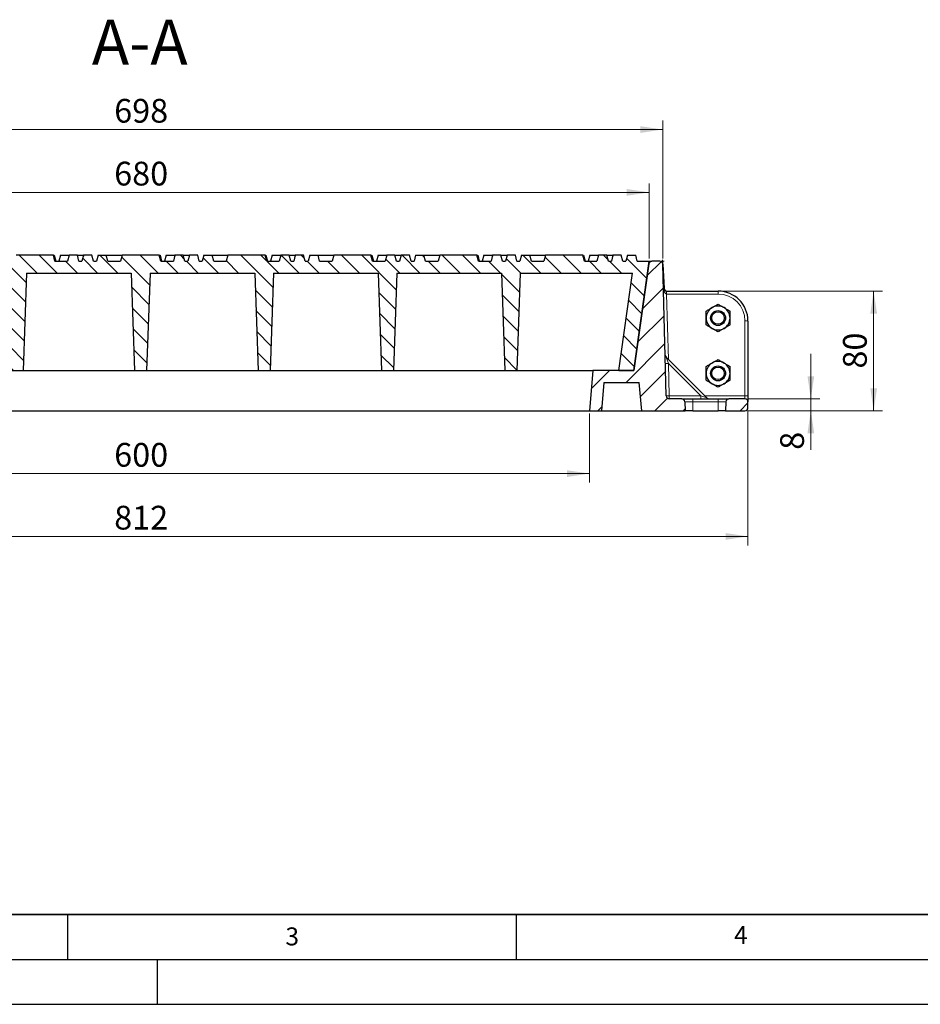
# Model space of a CAD drawing. Units: millimetres. Extents: x 0 to 420, y 0 to 297.
# Drawn here: x 110 to 210, y 0 to 110 of the extents above; entities that cross this region are included whole.
import ezdxf

# ---------------------------------------------------------------- set-up
doc = ezdxf.new("R2010")
doc.units = ezdxf.units.MM
doc.layers.add('LINIEN-DICK', color=7, linetype='Continuous', lineweight=35)
doc.layers.add('LINIEN-DÜNN', color=7, linetype='Continuous')
doc.layers.add('VORLAGE_TEXT', color=7, linetype='Continuous')
doc.styles.add('SLDTEXTSTYLE0', font='TXT', dxfattribs={"width": 0.605})
doc.dimstyles.new('SLDDIMSTYLE0', dxfattribs={"dimtxt": 2.568319, "dimasz": 2.5, "dimexe": 0, "dimexo": 0.0625, "dimgap": 0.64208, "dimtad": 1, "dimlfac": 6, "dimrnd": 1e-09, "dimzin": 12, "dimdsep": 46, "dimtxsty": 'SLDTEXTSTYLE0', "dimsah": 1, "dimcen": 0.09, "dimadec": 0, "dimazin": 3, "dimtfac": 1, "dimtdec": 3, "dimtofl": 0, "dimtmove": 0, "dimatfit": 3, "dimfxl": 1, "dimfrac": 2, "dimtolj": 1, "dimtzin": 12, "dimarcsym": 0})
doc.dimstyles.new('SLDDIMSTYLE2', dxfattribs={"dimtxt": 2.568319, "dimasz": 2.5, "dimexe": 0, "dimexo": 0.0625, "dimgap": 0.64208, "dimtad": 1, "dimlfac": 6, "dimrnd": 1e-09, "dimzin": 12, "dimdsep": 46, "dimtxsty": 'SLDTEXTSTYLE0', "dimsah": 1, "dimcen": 0.09, "dimadec": 0, "dimazin": 3, "dimtfac": 1, "dimtdec": 3, "dimtmove": 0, "dimatfit": 0, "dimfxl": 1, "dimfrac": 2, "dimtolj": 1, "dimtzin": 12, "dimarcsym": 0})
pattern_1 = [(45, (0, 0), (-1.5875, 1.5875), [])]

# ---------------------------------------------------------------- blocks, each defined once
blk = doc.blocks.new('_D_4')
at = {"color": 7, "linetype": 'Continuous', "lineweight": 0}
for p, q in [((64.99, 83.09), (64.99, 98.46)), ((181.32, 83.09), (181.32, 98.46)), ((181.32, 97.46), (64.99, 97.46))]:
    blk.add_line(p, q, dxfattribs=at)
at = {"color": 7, "linetype": 'Continuous', "lineweight": 18}
for points in [[(64.99, 97.46), (67.49, 97.08), (67.49, 97.83)], [(181.32, 97.46), (178.82, 97.83), (178.82, 97.08)]]:
    blk.add_solid(points, dxfattribs=at)
at = {"color": 7, "linetype": 'Continuous', "lineweight": 18, "insert": (120.21, 100.87), "char_height": 2.646, "attachment_point": 1, "style": 'SLDTEXTSTYLE0'}
blk.add_mtext('698', dxfattribs=at)
blk = doc.blocks.new('_D_7')
at = {"color": 7, "linetype": 'Continuous', "lineweight": 0}
for p, q in [((66.49, 83.09), (66.49, 91.46)), ((179.82, 83.09), (179.82, 91.46)), ((66.49, 90.46), (179.82, 90.46))]:
    blk.add_line(p, q, dxfattribs=at)
at = {"color": 7, "linetype": 'Continuous', "lineweight": 18}
for points in [[(66.49, 90.46), (68.99, 90.08), (68.99, 90.83)], [(179.82, 90.46), (177.32, 90.83), (177.32, 90.08)]]:
    blk.add_solid(points, dxfattribs=at)
at = {"color": 7, "linetype": 'Continuous', "lineweight": 18, "insert": (120.21, 93.87), "char_height": 2.646, "attachment_point": 1, "style": 'SLDTEXTSTYLE0'}
blk.add_mtext('680', dxfattribs=at)
blk = doc.blocks.new('_D_8')
at = {"color": 7, "linetype": 'Continuous', "lineweight": 0}
for p, q in [((73.15, 65.83), (73.15, 58.13)), ((173.15, 65.83), (173.15, 58.13)), ((73.15, 59.13), (173.15, 59.13))]:
    blk.add_line(p, q, dxfattribs=at)
at = {"color": 7, "linetype": 'Continuous', "lineweight": 18}
for points in [[(73.15, 59.13), (75.65, 58.75), (75.65, 59.5)], [(173.15, 59.13), (170.65, 59.5), (170.65, 58.75)]]:
    blk.add_solid(points, dxfattribs=at)
at = {"color": 7, "linetype": 'Continuous', "lineweight": 18, "insert": (120.21, 62.54), "char_height": 2.646, "attachment_point": 1, "style": 'SLDTEXTSTYLE0'}
blk.add_mtext('600', dxfattribs=at)
blk = doc.blocks.new('_D_9')
at = {"color": 7, "linetype": 'Continuous', "lineweight": 0}
for p, q in [((55.49, 66.16), (55.49, 51.13)), ((190.82, 66.16), (190.82, 51.13)), ((55.49, 52.13), (190.82, 52.13))]:
    blk.add_line(p, q, dxfattribs=at)
at = {"color": 7, "linetype": 'Continuous', "lineweight": 18}
for points in [[(55.49, 52.13), (57.99, 51.75), (57.99, 52.5)], [(190.82, 52.13), (188.32, 52.5), (188.32, 51.75)]]:
    blk.add_solid(points, dxfattribs=at)
at = {"color": 7, "linetype": 'Continuous', "lineweight": 18, "insert": (120.21, 55.54), "char_height": 2.646, "attachment_point": 1, "style": 'SLDTEXTSTYLE0'}
blk.add_mtext('812', dxfattribs=at)
blk = doc.blocks.new('_D_10')
at = {"color": 7, "linetype": 'Continuous', "lineweight": 0}
for p, q in [((197.82, 67.46), (197.82, 72.46)), ((190.79, 67.46), (198.82, 67.46)), ((197.82, 66.13), (197.82, 67.46)), ((190.79, 66.13), (198.82, 66.13)), ((197.82, 66.13), (197.82, 61.78))]:
    blk.add_line(p, q, dxfattribs=at)
at = {"color": 7, "linetype": 'Continuous', "lineweight": 18}
for points in [[(197.82, 67.46), (198.2, 69.96), (197.45, 69.96)], [(197.82, 66.13), (197.45, 63.63), (198.2, 63.63)]]:
    blk.add_solid(points, dxfattribs=at)
at = {"color": 7, "linetype": 'Continuous', "lineweight": 18, "insert": (194.41, 61.78), "char_height": 2.65, "attachment_point": 1, "rotation": 90, "style": 'SLDTEXTSTYLE0'}
blk.add_mtext('8', dxfattribs=at)
blk = doc.blocks.new('_D_11')
at = {"color": 7, "linetype": 'Continuous', "lineweight": 0}
for p, q in [((187.79, 79.46), (205.82, 79.46)), ((204.82, 66.13), (204.82, 79.46)), ((190.79, 66.13), (205.82, 66.13))]:
    blk.add_line(p, q, dxfattribs=at)
at = {"color": 7, "linetype": 'Continuous', "lineweight": 18}
for points in [[(204.82, 79.46), (204.45, 76.96), (205.2, 76.96)], [(204.82, 66.13), (205.2, 68.63), (204.45, 68.63)]]:
    blk.add_solid(points, dxfattribs=at)
at = {"color": 7, "linetype": 'Continuous', "lineweight": 18, "insert": (201.41, 70.83), "char_height": 2.646, "attachment_point": 1, "rotation": 90, "style": 'SLDTEXTSTYLE0'}
blk.add_mtext('80', dxfattribs=at)

msp = doc.modelspace()

# ---------------------------------------------------------------- hatches: boundary and pattern name
at = {"linetype": 'Continuous', "lineweight": 18}
h = msp.add_hatch(dxfattribs=at)
h.set_pattern_fill('ANSI31', scale=0.5, angle=90, style=0)
h.paths.add_polyline_path([(148.9966, 82.7923), (148.8179, 83.459), (144.6752, 83.459), (144.4966, 82.7923), (143.0987, 82.7923), (142.9201, 83.459), (141.999, 83.459), (141.8204, 82.7923), (141.4871, 82.7923), (141.3084, 83.459), (140.3874, 83.459), (140.2087, 82.7923), (139.8754, 82.7923), (139.6968, 83.459), (138.7757, 83.459), (138.5971, 82.7923), (137.2004, 82.7923), (137.0218, 83.459), (132.879, 83.459), (132.7004, 82.7923), (131.3026, 82.7923), (131.1239, 83.459), (130.2029, 83.459), (130.0242, 82.7923), (129.6909, 82.7923), (129.5123, 83.459), (128.5912, 83.459), (128.4126, 82.7923), (128.0792, 82.7923), (127.9006, 83.459), (126.9795, 83.459), (126.8009, 82.7923), (125.4042, 82.7923), (125.2256, 83.459), (121.0829, 83.459), (120.9042, 82.7923), (119.5064, 82.7923), (119.3278, 83.459), (118.4067, 83.459), (118.2281, 82.7923), (117.8947, 82.7923), (117.7161, 83.459), (116.795, 83.459), (116.6164, 82.7923), (116.2831, 82.7923), (116.1044, 83.459), (115.1834, 83.459), (115.0047, 82.7923), (113.6081, 82.7923), (113.4294, 83.459), (109.2867, 83.459), (109.1081, 82.7923), (107.7102, 82.7923), (107.5316, 83.459), (106.6105, 83.459), (106.4319, 82.7923), (106.0986, 82.7923), (105.9199, 83.459), (104.9989, 83.459), (104.8202, 82.7923), (104.4869, 82.7923), (104.3083, 83.459), (103.3872, 83.459), (103.2086, 82.7923), (101.8119, 82.7923), (101.6333, 83.459), (97.4905, 83.459), (97.3119, 82.7923), (95.9141, 82.7923), (95.7354, 83.459), (94.8144, 83.459), (94.6357, 82.7923), (94.3024, 82.7923), (94.1238, 83.459), (93.2027, 83.459), (93.0241, 82.7923), (92.6907, 82.7923), (92.5121, 83.459), (91.591, 83.459), (91.4124, 82.7923), (90.0157, 82.7923), (89.8371, 83.459), (85.6944, 83.459), (85.5157, 82.7923), (84.1179, 82.7923), (83.9393, 83.459), (83.0182, 83.459), (82.8396, 82.7923), (82.5062, 82.7923), (82.3276, 83.459), (81.4065, 83.459), (81.2279, 82.7923), (80.8946, 82.7923), (80.7159, 83.459), (79.7949, 83.459), (79.6162, 82.7923), (78.2196, 82.7923), (78.0409, 83.459), (73.8982, 83.459), (73.7196, 82.7923), (72.3217, 82.7923), (72.1431, 83.459), (71.222, 83.459), (71.0434, 82.7923), (70.7101, 82.7923), (70.5314, 83.459), (69.6104, 83.459), (69.4317, 82.7923), (69.0984, 82.7923), (68.9198, 83.459), (67.9987, 83.459), (67.8201, 82.7923), (66.4872, 82.7923), (68.1972, 70.6257), (69.8638, 70.6257), (68.3413, 81.459), (80.8589, 81.459), (81.2372, 70.6257), (82.5706, 70.6257), (82.9489, 81.459), (94.6089, 81.459), (94.9872, 70.6257), (96.3206, 70.6257), (96.6989, 81.459), (108.3589, 81.459), (108.7372, 70.6257), (110.0706, 70.6257), (110.4489, 81.459), (122.1089, 81.459), (122.4872, 70.6257), (123.8206, 70.6257), (124.1989, 81.459), (135.8589, 81.459), (136.2372, 70.6257), (137.5706, 70.6257), (137.9489, 81.459), (149.6089, 81.459), (149.9872, 70.6257), (151.3206, 70.6257), (151.6989, 81.459), (163.3589, 81.459), (163.7372, 70.6257), (165.0706, 70.6257), (165.4489, 81.459), (177.9665, 81.459), (176.444, 70.6257), (178.1107, 70.6257), (179.8206, 82.7923), (178.4872, 82.7923), (178.3086, 83.459), (177.3875, 83.459), (177.2089, 82.7923), (176.8756, 82.7923), (176.6969, 83.459), (175.7759, 83.459), (175.5972, 82.7923), (175.2639, 82.7923), (175.0853, 83.459), (174.1642, 83.459), (173.9856, 82.7923), (172.5889, 82.7923), (172.4103, 83.459), (168.2675, 83.459), (168.0889, 82.7923), (166.6911, 82.7923), (166.5124, 83.459), (165.5914, 83.459), (165.4127, 82.7923), (165.0794, 82.7923), (164.9008, 83.459), (163.9797, 83.459), (163.8011, 82.7923), (163.4677, 82.7923), (163.2891, 83.459), (162.368, 83.459), (162.1894, 82.7923), (160.7927, 82.7923), (160.6141, 83.459), (156.4714, 83.459), (156.2927, 82.7923), (154.8949, 82.7923), (154.7163, 83.459), (153.7952, 83.459), (153.6166, 82.7923), (153.2832, 82.7923), (153.1046, 83.459), (152.1835, 83.459), (152.0049, 82.7923), (151.6716, 82.7923), (151.4929, 83.459), (150.5719, 83.459), (150.3932, 82.7923)], flags=0)
h = msp.add_hatch(dxfattribs=at)
h.set_pattern_fill('DIN 201 grey cast iron', scale=0.5, style=0, pattern_type=2)
h.set_pattern_definition(pattern_1)
edge = h.paths.add_edge_path(flags=0)
edge.add_arc((180.1193, 82.459), 0.3333, 90, 172)
edge.add_line((179.7893, 82.5054), (178.1197, 70.6257))
edge.add_line((178.1197, 70.6257), (173.5476, 70.6257))
edge.add_line((173.5476, 70.6257), (173.1539, 66.1257))
edge.add_line((173.1539, 66.1257), (174.4872, 66.1257))
edge.add_line((174.4872, 66.1257), (174.7643, 69.2923))
edge.add_line((174.7643, 69.2923), (178.7102, 69.2923))
edge.add_line((178.7102, 69.2923), (178.9872, 66.1257))
edge.add_line((178.9872, 66.1257), (183.8251, 66.1257))
edge.add_line((183.8251, 66.1257), (183.7898, 67.1373))
edge.add_arc((183.4566, 67.1257), 0.3333, 2, 90)
edge.add_line((183.4566, 67.459), (182.0558, 67.459))
edge.add_arc((182.0558, 67.7923), 0.3333, 181.5, 270, ccw=False)
edge.add_line((181.7226, 67.7836), (181.3381, 82.4677))
edge.add_arc((181.0049, 82.459), 0.3333, 1.5, 90)
edge.add_line((181.0049, 82.7923), (180.1193, 82.7923))
h = msp.add_hatch(dxfattribs=at)
h.set_pattern_fill('DIN 201 grey cast iron', scale=0.5, style=0, pattern_type=2)
h.set_pattern_definition(pattern_1)
edge = h.paths.add_edge_path(flags=0)
edge.add_arc((190.4872, 66.459), 0.3333, 270, 360)
edge.add_line((190.8206, 66.459), (190.8206, 67.1257))
edge.add_arc((190.4872, 67.1257), 0.3333, 0, 90)
edge.add_line((190.4872, 67.459), (188.6935, 67.459))
edge.add_arc((188.6935, 67.1257), 0.3333, 90, 178)
edge.add_line((188.3604, 67.1373), (188.3251, 66.1257))
edge.add_line((188.3251, 66.1257), (190.4872, 66.1257))

# ---------------------------------------------------------------- linework, layer by layer
at = {"color": 7, "linetype": 'Continuous', "lineweight": 25}
for p, q in [((113.4294, 83.459), (109.2867, 83.459)), ((113.6081, 82.7923), (113.4294, 83.459)), ((113.4294, 83.459), (113.5211, 83.459)), ((113.5211, 83.459), (113.6997, 82.7923)), ((114.2117, 83.459), (114.0331, 82.7923)), ((114.2117, 83.459), (115.1328, 83.459)), ((115.1834, 83.459), (115.0047, 82.7923)), ((115.1328, 83.459), (115.1581, 83.3646)), ((116.1044, 83.459), (115.1834, 83.459)), ((116.2831, 82.7923), (116.1044, 83.459)), ((116.1044, 83.459), (116.7444, 83.459)), ((116.795, 83.459), (116.6164, 82.7923)), ((116.7444, 83.459), (116.7697, 83.3646)), ((117.7161, 83.459), (116.795, 83.459)), ((117.8947, 82.7923), (117.7161, 83.459)), ((118.4067, 83.459), (118.2281, 82.7923)), ((118.4067, 83.459), (119.3278, 83.459)), ((119.5064, 82.7923), (119.3278, 83.459)), ((119.3278, 83.459), (121.0829, 83.459)), ((121.0829, 83.459), (120.9042, 82.7923)), ((125.2256, 83.459), (121.0829, 83.459)), ((125.4042, 82.7923), (125.2256, 83.459)), ((125.2256, 83.459), (125.3173, 83.459)), ((125.3173, 83.459), (125.4959, 82.7923)), ((126.0079, 83.459), (125.8292, 82.7923)), ((126.0079, 83.459), (126.9289, 83.459)), ((126.9795, 83.459), (126.8009, 82.7923)), ((126.9289, 83.459), (126.9542, 83.3646)), ((127.9006, 83.459), (126.9795, 83.459)), ((128.0792, 82.7923), (127.9006, 83.459)), ((127.9006, 83.459), (128.5406, 83.459)), ((128.5912, 83.459), (128.4126, 82.7923)), ((128.5406, 83.459), (128.5659, 83.3646)), ((129.5123, 83.459), (128.5912, 83.459)), ((129.6909, 82.7923), (129.5123, 83.459)), ((130.2029, 83.459), (130.0242, 82.7923)), ((130.2029, 83.459), (131.1239, 83.459)), ((131.3026, 82.7923), (131.1239, 83.459)), ((131.1239, 83.459), (132.879, 83.459)), ((132.879, 83.459), (132.7004, 82.7923)), ((137.0218, 83.459), (132.879, 83.459)), ((137.2004, 82.7923), (137.0218, 83.459)), ((137.0218, 83.459), (137.1134, 83.459)), ((137.1134, 83.459), (137.2921, 82.7923)), ((137.804, 83.459), (137.6254, 82.7923)), ((137.804, 83.459), (138.7251, 83.459)), ((138.7757, 83.459), (138.5971, 82.7923)), ((138.7251, 83.459), (138.7504, 83.3646)), ((139.6968, 83.459), (138.7757, 83.459)), ((139.8754, 82.7923), (139.6968, 83.459)), ((139.6968, 83.459), (140.3368, 83.459)), ((140.3874, 83.459), (140.2087, 82.7923)), ((140.3368, 83.459), (140.3621, 83.3646)), ((141.3084, 83.459), (140.3874, 83.459)), ((141.4871, 82.7923), (141.3084, 83.459)), ((141.999, 83.459), (141.8204, 82.7923)), ((141.999, 83.459), (142.9201, 83.459)), ((143.0987, 82.7923), (142.9201, 83.459)), ((142.9201, 83.459), (144.6752, 83.459)), ((144.6752, 83.459), (144.4966, 82.7923)), ((148.8179, 83.459), (144.6752, 83.459)), ((148.9966, 82.7923), (148.8179, 83.459)), ((148.8179, 83.459), (148.9096, 83.459)), ((148.9096, 83.459), (149.0882, 82.7923)), ((149.6002, 83.459), (149.4216, 82.7923)), ((149.6002, 83.459), (150.5213, 83.459)), ((150.5719, 83.459), (150.3932, 82.7923)), ((150.5213, 83.459), (150.5466, 83.3646)), ((151.4929, 83.459), (150.5719, 83.459)), ((151.6716, 82.7923), (151.4929, 83.459)), ((151.4929, 83.459), (152.1329, 83.459)), ((152.1835, 83.459), (152.0049, 82.7923)), ((152.1329, 83.459), (152.1582, 83.3646)), ((153.1046, 83.459), (152.1835, 83.459)), ((153.2832, 82.7923), (153.1046, 83.459)), ((153.7952, 83.459), (153.6166, 82.7923)), ((153.7952, 83.459), (154.7163, 83.459)), ((154.8949, 82.7923), (154.7163, 83.459)), ((154.7163, 83.459), (156.4714, 83.459)), ((156.4714, 83.459), (156.2927, 82.7923)), ((160.6141, 83.459), (156.4714, 83.459)), ((160.7927, 82.7923), (160.6141, 83.459)), ((160.6141, 83.459), (160.7058, 83.459)), ((160.7058, 83.459), (160.8844, 82.7923)), ((161.3964, 83.459), (161.2177, 82.7923)), ((161.3964, 83.459), (162.3174, 83.459)), ((162.368, 83.459), (162.1894, 82.7923)), ((162.3174, 83.459), (162.3427, 83.3646)), ((163.2891, 83.459), (162.368, 83.459)), ((163.4677, 82.7923), (163.2891, 83.459)), ((163.2891, 83.459), (163.9291, 83.459)), ((163.9797, 83.459), (163.8011, 82.7923)), ((163.9291, 83.459), (163.9544, 83.3646)), ((164.9008, 83.459), (163.9797, 83.459)), ((165.0794, 82.7923), (164.9008, 83.459)), ((165.5914, 83.459), (165.4127, 82.7923)), ((165.5914, 83.459), (166.5124, 83.459)), ((166.6911, 82.7923), (166.5124, 83.459)), ((166.5124, 83.459), (168.2675, 83.459)), ((168.2675, 83.459), (168.0889, 82.7923)), ((172.4103, 83.459), (168.2675, 83.459)), ((172.5889, 82.7923), (172.4103, 83.459)), ((172.4103, 83.459), (172.5019, 83.459)), ((172.5019, 83.459), (172.6806, 82.7923)), ((173.1925, 83.459), (173.0139, 82.7923)), ((173.1925, 83.459), (174.1136, 83.459)), ((174.1642, 83.459), (173.9856, 82.7923)), ((174.1136, 83.459), (174.1389, 83.3646)), ((175.0853, 83.459), (174.1642, 83.459)), ((175.2639, 82.7923), (175.0853, 83.459)), ((175.0853, 83.459), (175.7253, 83.459)), ((175.7759, 83.459), (175.5972, 82.7923)), ((175.7253, 83.459), (175.7506, 83.3646)), ((176.6969, 83.459), (175.7759, 83.459)), ((176.8756, 82.7923), (176.6969, 83.459)), ((177.3875, 83.459), (177.2089, 82.7923)), ((177.3875, 83.459), (178.3086, 83.459)), ((178.4872, 82.7923), (178.3086, 83.459)), ((113.6081, 82.7923), (115.0047, 82.7923)), ((116.2831, 82.7923), (116.6164, 82.7923)), ((117.8947, 82.7923), (118.2281, 82.7923)), ((119.5064, 82.7923), (120.9042, 82.7923)), ((125.4042, 82.7923), (126.8009, 82.7923)), ((128.0792, 82.7923), (128.4126, 82.7923)), ((129.6909, 82.7923), (130.0242, 82.7923)), ((131.3026, 82.7923), (132.7004, 82.7923)), ((137.2004, 82.7923), (138.5971, 82.7923)), ((139.8754, 82.7923), (140.2087, 82.7923)), ((141.4871, 82.7923), (141.8204, 82.7923)), ((143.0987, 82.7923), (144.4966, 82.7923)), ((148.9966, 82.7923), (150.3932, 82.7923)), ((151.6716, 82.7923), (152.0049, 82.7923)), ((153.2832, 82.7923), (153.6166, 82.7923)), ((154.8949, 82.7923), (156.2927, 82.7923)), ((160.7927, 82.7923), (162.1894, 82.7923)), ((163.4677, 82.7923), (163.8011, 82.7923)), ((165.0794, 82.7923), (165.4127, 82.7923)), ((166.6911, 82.7923), (168.0889, 82.7923)), ((172.5889, 82.7923), (173.9856, 82.7923)), ((175.2639, 82.7923), (175.5972, 82.7923)), ((176.8756, 82.7923), (177.2089, 82.7923)), ((178.1107, 70.6257), (179.8206, 82.7923)), ((179.7893, 82.5054), (178.1197, 70.6257)), ((178.4872, 82.7923), (179.8206, 82.7923)), ((179.8206, 82.7923), (180.1193, 82.7923)), ((181.0049, 82.7923), (180.1193, 82.7923)), ((181.7226, 67.7836), (181.3381, 82.4677)), ((181.3386, 82.4486), (181.4787, 79.7749)), ((110.4489, 81.459), (110.0706, 70.6257)), ((110.4489, 81.459), (122.1089, 81.459)), ((122.1089, 81.459), (122.4872, 70.6257)), ((124.1989, 81.459), (123.8206, 70.6257)), ((124.1989, 81.459), (135.8589, 81.459)), ((135.8589, 81.459), (136.2372, 70.6257)), ((137.9489, 81.459), (137.5706, 70.6257)), ((137.9489, 81.459), (149.6089, 81.459)), ((149.6089, 81.459), (149.9872, 70.6257)), ((151.6989, 81.459), (151.3206, 70.6257)), ((151.6989, 81.459), (163.3589, 81.459)), ((163.3589, 81.459), (163.7372, 70.6257)), ((165.4489, 81.459), (165.0706, 70.6257)), ((165.4489, 81.459), (177.9665, 81.459)), ((176.444, 70.6257), (177.9665, 81.459)), ((181.7416, 79.459), (181.7586, 79.459)), ((181.7586, 79.459), (187.4872, 79.459)), ((190.8206, 76.1257), (190.8206, 67.7749)), ((181.7015, 72.0871), (186.232, 67.5566)), ((108.7372, 70.6257), (110.0706, 70.6257)), ((110.0706, 70.6257), (122.4872, 70.6257)), ((122.4872, 70.6257), (123.8206, 70.6257)), ((123.8206, 70.6257), (136.2372, 70.6257)), ((136.2372, 70.6257), (137.5706, 70.6257)), ((137.5706, 70.6257), (149.9872, 70.6257)), ((149.9872, 70.6257), (151.3206, 70.6257)), ((151.3206, 70.6257), (163.7372, 70.6257)), ((163.7372, 70.6257), (165.0706, 70.6257)), ((165.0706, 70.6257), (173.5476, 70.6257)), ((173.5476, 70.6257), (173.1539, 66.1257)), ((178.1197, 70.6257), (173.5476, 70.6257)), ((176.444, 70.6257), (178.1107, 70.6257)), ((174.7643, 69.2923), (174.4872, 66.1257)), ((174.7643, 69.2923), (178.7102, 69.2923)), ((178.9872, 66.1257), (178.7102, 69.2923)), ((183.4566, 67.459), (182.0558, 67.459)), ((183.4566, 67.459), (184.6584, 67.459)), ((183.7898, 67.1373), (183.8251, 66.1257)), ((184.6584, 67.459), (187.4917, 67.459)), ((187.4917, 67.459), (188.6935, 67.459)), ((188.3604, 67.1373), (188.3251, 66.1257)), ((190.4872, 67.459), (188.6935, 67.459)), ((190.8206, 67.7749), (190.8206, 67.1257)), ((190.8206, 66.459), (190.8206, 67.1257)), ((73.1539, 66.1257), (173.1539, 66.1257)), ((173.1539, 66.1257), (174.4872, 66.1257)), ((174.4872, 66.1257), (178.9872, 66.1257)), ((178.9872, 66.1257), (183.8251, 66.1257)), ((184.6584, 66.1257), (183.8251, 66.1257)), ((184.6584, 66.1257), (187.4917, 66.1257)), ((188.3251, 66.1257), (187.4917, 66.1257)), ((188.3251, 66.1257), (190.4872, 66.1257))]:
    msp.add_line(p, q, dxfattribs=at)
at = {"color": 8, "linetype": 'Continuous', "lineweight": 18}
for p, q in [((179.7762, 82.4126), (179.7672, 82.4126)), ((181.7586, 79.459), (181.7586, 79.1344)), ((181.7586, 79.1344), (181.9496, 71.839)), ((187.4872, 79.1344), (181.7586, 79.1344)), ((187.4872, 79.459), (187.4872, 79.1344)), ((190.4872, 67.7836), (190.4872, 76.1344)), ((181.9489, 71.393), (181.7015, 72.0871)), ((181.9489, 71.393), (182.0435, 67.78)), ((185.5619, 67.78), (181.9489, 71.393)), ((182.0435, 67.78), (185.5619, 67.78)), ((184.6584, 67.1373), (183.7898, 67.1373)), ((184.6584, 67.459), (184.6584, 67.1373)), ((184.6584, 67.1373), (184.6584, 66.1257)), ((187.4917, 67.1373), (184.6584, 67.1373)), ((185.5619, 67.78), (186.232, 67.5566)), ((186.005, 67.7836), (190.4872, 67.7836)), ((187.4917, 67.459), (187.4917, 67.1373)), ((188.3604, 67.1373), (187.4917, 67.1373)), ((187.4917, 66.1257), (187.4917, 67.1373)), ((190.4872, 67.459), (190.4872, 67.7836))]:
    msp.add_line(p, q, dxfattribs=at)
at = {"color": 7, "linetype": 'Continuous', "lineweight": 0}
for p, q in [((181.0549, 82.7923), (181.4872, 82.7923)), ((181.3345, 82.5264), (181.3118, 82.9588))]:
    msp.add_line(p, q, dxfattribs=at)
at = {"color": 7, "linetype": 'Continuous', "lineweight": 25}
for centre, radius in [((187.4872, 76.459), 0.8333), ((187.4872, 76.459), 0.6953), ((187.4872, 70.2923), 0.8333), ((187.4872, 70.2923), 0.6953)]:
    msp.add_circle(centre, radius, dxfattribs=at)
for centre, radius, start, end in [((180.1193, 82.459), 0.3333, 90, 172), ((181.0049, 82.459), 0.3333, 1.5, 90), ((181.7416, 79.7923), 0.3333, 181.5, 270), ((181.8116, 79.7923), 0.3333, 183, 270), ((187.4872, 76.1257), 3.3333, 0, 90), ((187.4872, 76.459), 1.3333, 120, 180), ((187.4872, 76.459), 1.3333, 60, 120), ((187.4872, 76.459), 1.3333, 0, 60), ((187.4872, 76.459), 1.3333, 180, 240), ((187.4872, 76.459), 1.3333, 300, 0), ((187.4872, 76.459), 1.3333, 240, 300), ((181.9372, 72.3228), 0.3333, 181.5, 225), ((187.4872, 70.2923), 1.3333, 120, 180), ((187.4872, 70.2923), 1.3333, 60, 120), ((187.4872, 70.2923), 1.3333, 0, 60), ((187.4872, 70.2923), 1.3333, 180, 240), ((187.4872, 70.2923), 1.3333, 300, 0), ((187.4872, 70.2923), 1.3333, 240, 300), ((182.0558, 67.7923), 0.3333, 181.5, 270), ((183.4566, 67.1257), 0.3333, 2, 90), ((186.4677, 67.7923), 0.3333, 225, 270), ((188.6935, 67.1257), 0.3333, 90, 178), ((190.4872, 67.1257), 0.3333, 0, 90), ((190.4872, 66.459), 0.3333, 270, 0)]:
    msp.add_arc(centre, radius, start, end, dxfattribs=at)
at = {"color": 8, "linetype": 'Continuous', "lineweight": 18}
for centre, radius, start, end in [((181.403, 79.8485), 0.1056, 274.856406, 315.839695), ((178.5922, 79.2142), 3.1588, 358.555782, 4.444218), ((187.4872, 76.1344), 3, 0, 90), ((190.5705, 72.9444), 3.1911, 85.505641, 91.495387), ((181.8132, 73.5933), 2.2045, 265.181599, 273.529259), ((181.9078, 69.9803), 2.2045, 265.181599, 273.529259), ((184.1916, 67.7018), 2.1496, 177.915609, 186.485894), ((187.71, 67.7018), 2.1496, 177.915609, 186.485894), ((190.5705, 64.5936), 3.1911, 85.505641, 91.495387)]:
    msp.add_arc(centre, radius, start, end, dxfattribs=at)
for centre, major_axis, ratio, start_param, end_param in [((181.7416, 79.7923), (-0.0172, 0.6577), 0.50662873, 1.57079633, 3.11541271), ((181.759, 79.1257), (0.3337, -0.0087), 0.02609636, 1.57284921, 1.59834391)]:
    msp.add_ellipse(centre, major_axis=major_axis, ratio=ratio, start_param=start_param, end_param=end_param, dxfattribs=at)
at = {"color": 7, "linetype": 'Continuous', "lineweight": 25}
for points, knots in [([(186.8206, 77.6137), (186.8364, 77.6228), (186.956, 77.6919), (187.1817, 77.8222), (187.3848, 77.9394), (187.4872, 77.9986)], [0, 0, 0, 0, 0.07008577, 0.53078223, 1, 1, 1, 1]), ([(187.4872, 77.9986), (187.5955, 77.9361), (187.814, 77.8099), (188.0399, 77.6795), (188.1539, 77.6137)], [0, 0, 0, 0, 0.49545796, 1, 1, 1, 1]), ([(186.1539, 77.2288), (186.2622, 77.2913), (186.4807, 77.4175), (186.7066, 77.5479), (186.8206, 77.6137)], [0, 0, 0, 0, 0.49545796, 1, 1, 1, 1]), ([(186.1539, 76.459), (186.1539, 76.529), (186.1539, 76.7896), (186.1539, 77.0433), (186.1539, 77.2288)], [0, 0, 0, 0, 0.26863361, 1, 1, 1, 1]), ([(188.1539, 77.6137), (188.1697, 77.6046), (188.2894, 77.5355), (188.515, 77.4052), (188.7181, 77.288), (188.8206, 77.2288)], [0, 0, 0, 0, 0.07008577, 0.53078223, 1, 1, 1, 1]), ([(188.8206, 76.459), (188.8206, 76.529), (188.8206, 76.7896), (188.8206, 77.0433), (188.8206, 77.2288)], [0, 0, 0, 0, 0.26863361, 1, 1, 1, 1]), ([(186.1539, 75.6892), (186.1539, 75.7538), (186.1539, 76.0047), (186.1539, 76.2654), (186.1539, 76.459)], [0, 0, 0, 0, 0.25755135, 1, 1, 1, 1]), ([(188.8206, 75.6892), (188.8206, 75.7538), (188.8206, 76.0047), (188.8206, 76.2654), (188.8206, 76.459)], [0, 0, 0, 0, 0.25755135, 1, 1, 1, 1]), ([(186.8206, 75.3043), (186.8048, 75.3134), (186.6851, 75.3825), (186.4595, 75.5128), (186.2564, 75.63), (186.1539, 75.6892)], [0, 0, 0, 0, 0.07008577, 0.53078223, 1, 1, 1, 1]), ([(187.4872, 74.9194), (187.379, 74.9819), (187.1604, 75.1081), (186.9345, 75.2385), (186.8206, 75.3043)], [0, 0, 0, 0, 0.49545796, 1, 1, 1, 1]), ([(188.1539, 75.3043), (188.1381, 75.2952), (188.0184, 75.2261), (187.7928, 75.0958), (187.5897, 74.9786), (187.4872, 74.9194)], [0, 0, 0, 0, 0.07008577, 0.53078223, 1, 1, 1, 1]), ([(188.8206, 75.6892), (188.7123, 75.6267), (188.4938, 75.5005), (188.2679, 75.3701), (188.1539, 75.3043)], [0, 0, 0, 0, 0.49545796, 1, 1, 1, 1]), ([(186.1539, 71.0621), (186.2622, 71.1246), (186.4807, 71.2508), (186.7066, 71.3812), (186.8206, 71.447)], [0, 0, 0, 0, 0.495457963, 1, 1, 1, 1]), ([(186.8206, 71.447), (186.8364, 71.4562), (186.956, 71.5252), (187.1817, 71.6555), (187.3848, 71.7728), (187.4872, 71.8319)], [0, 0, 0, 0, 0.07008577, 0.53078223, 1, 1, 1, 1]), ([(187.4872, 71.8319), (187.5955, 71.7694), (187.814, 71.6433), (188.0399, 71.5128), (188.1539, 71.447)], [0, 0, 0, 0, 0.49545796, 1, 1, 1, 1]), ([(188.1539, 71.447), (188.1697, 71.4379), (188.2894, 71.3688), (188.515, 71.2386), (188.7181, 71.1213), (188.8206, 71.0621)], [0, 0, 0, 0, 0.07008577, 0.53078223, 1, 1, 1, 1]), ([(186.1539, 70.2923), (186.1539, 70.3623), (186.1539, 70.6229), (186.1539, 70.8766), (186.1539, 71.0621)], [0, 0, 0, 0, 0.26863361, 1, 1, 1, 1]), ([(186.1539, 69.5225), (186.1539, 69.5872), (186.1539, 69.8381), (186.1539, 70.0988), (186.1539, 70.2923)], [0, 0, 0, 0, 0.25755135, 1, 1, 1, 1]), ([(188.8206, 70.2923), (188.8206, 70.3623), (188.8206, 70.6229), (188.8206, 70.8766), (188.8206, 71.0621)], [0, 0, 0, 0, 0.26863361, 1, 1, 1, 1]), ([(188.8206, 69.5225), (188.8206, 69.5872), (188.8206, 69.8381), (188.8206, 70.0988), (188.8206, 70.2923)], [0, 0, 0, 0, 0.25755135, 1, 1, 1, 1]), ([(186.8206, 69.1376), (186.8048, 69.1468), (186.6851, 69.2158), (186.4595, 69.3461), (186.2564, 69.4634), (186.1539, 69.5225)], [0, 0, 0, 0, 0.07008577, 0.53078223, 1, 1, 1, 1]), ([(187.4872, 68.7527), (187.379, 68.8152), (187.1604, 68.9414), (186.9345, 69.0718), (186.8206, 69.1376)], [0, 0, 0, 0, 0.49545796, 1, 1, 1, 1]), ([(188.1539, 69.1376), (188.1381, 69.1285), (188.0184, 69.0594), (187.7928, 68.9292), (187.5897, 68.8119), (187.4872, 68.7527)], [0, 0, 0, 0, 0.07008577, 0.53078223, 1, 1, 1, 1]), ([(188.8206, 69.5225), (188.7123, 69.46), (188.4938, 69.3339), (188.2679, 69.2034), (188.1539, 69.1376)], [0, 0, 0, 0, 0.49545796, 1, 1, 1, 1])]:
    msp.add_open_spline(points, degree=3, knots=knots, dxfattribs=at)
at = {"layer": 'LINIEN-DICK'}
msp.add_line((20, 10), (415, 10), dxfattribs=at)
at = {"layer": 'LINIEN-DÜNN'}
for p, q in [((115, 10), (115, 5)), ((165, 10), (165, 5)), ((15, 5), (415, 5)), ((125, 5), (125, 0)), ((0, 0), (420, 0))]:
    msp.add_line(p, q, dxfattribs=at)

# ---------------------------------------------------------------- texts
at = {"color": 7, "linetype": 'Continuous', "lineweight": 0, "insert": (123.0532, 109.6951), "char_height": 5, "attachment_point": 2, "style": 'SLDTEXTSTYLE0'}
msp.add_mtext('A-A', dxfattribs=at)
at = {"layer": 'VORLAGE_TEXT', "char_height": 2, "attachment_point": 2, "style": 'SLDTEXTSTYLE0'}
for s, insert in [('3', (140.0453, 8.5647)), ('4', (190.0227, 8.7073))]:
    msp.add_mtext(s, dxfattribs=dict(at, insert=insert))

# ---------------------------------------------------------------- dimensions: what is measured, and where the dimension line sits
at = {"color": 7, "linetype": 'Continuous', "lineweight": 18}
for base, p1, p2, picture, middle in [((64.9872, 97.459), (181.3206, 82.7923), (64.9872, 82.7923), '_D_4', (123.1539, 97.459)), ((179.8206, 90.459), (66.4872, 82.7923), (179.8206, 82.7923), '_D_7', (123.1539, 90.459)), ((190.8206, 52.1257), (55.4872, 66.459), (190.8206, 66.459), '_D_9', (123.1539, 52.1257)), ((173.1539, 59.1257), (73.1539, 66.1257), (173.1539, 66.1257), '_D_8', (123.1539, 59.1257))]:
    dim = msp.add_linear_dim(base=base, p1=p1, p2=p2, dimstyle='SLDDIMSTYLE0', dxfattribs=at)
    dim.commit()
    dim.dimension.update_dxf_attribs({"geometry": picture, "text_midpoint": middle, "dimtype": 160})
for base, p2, dimstyle, picture, middle in [((204.8206, 79.459), (187.4872, 79.459), 'SLDDIMSTYLE0', '_D_11', (204.8206, 72.7923)), ((197.8206, 67.459), (190.4872, 67.459), 'SLDDIMSTYLE2', '_D_10', (197.8206, 62.7556))]:
    dim = msp.add_linear_dim(base=base, p1=(190.4872, 66.1257), p2=p2, angle=90, dimstyle=dimstyle, dxfattribs=at)
    dim.commit()
    dim.dimension.update_dxf_attribs({"geometry": picture, "text_midpoint": middle, "dimtype": 160})

doc.saveas('drawing.dxf')
